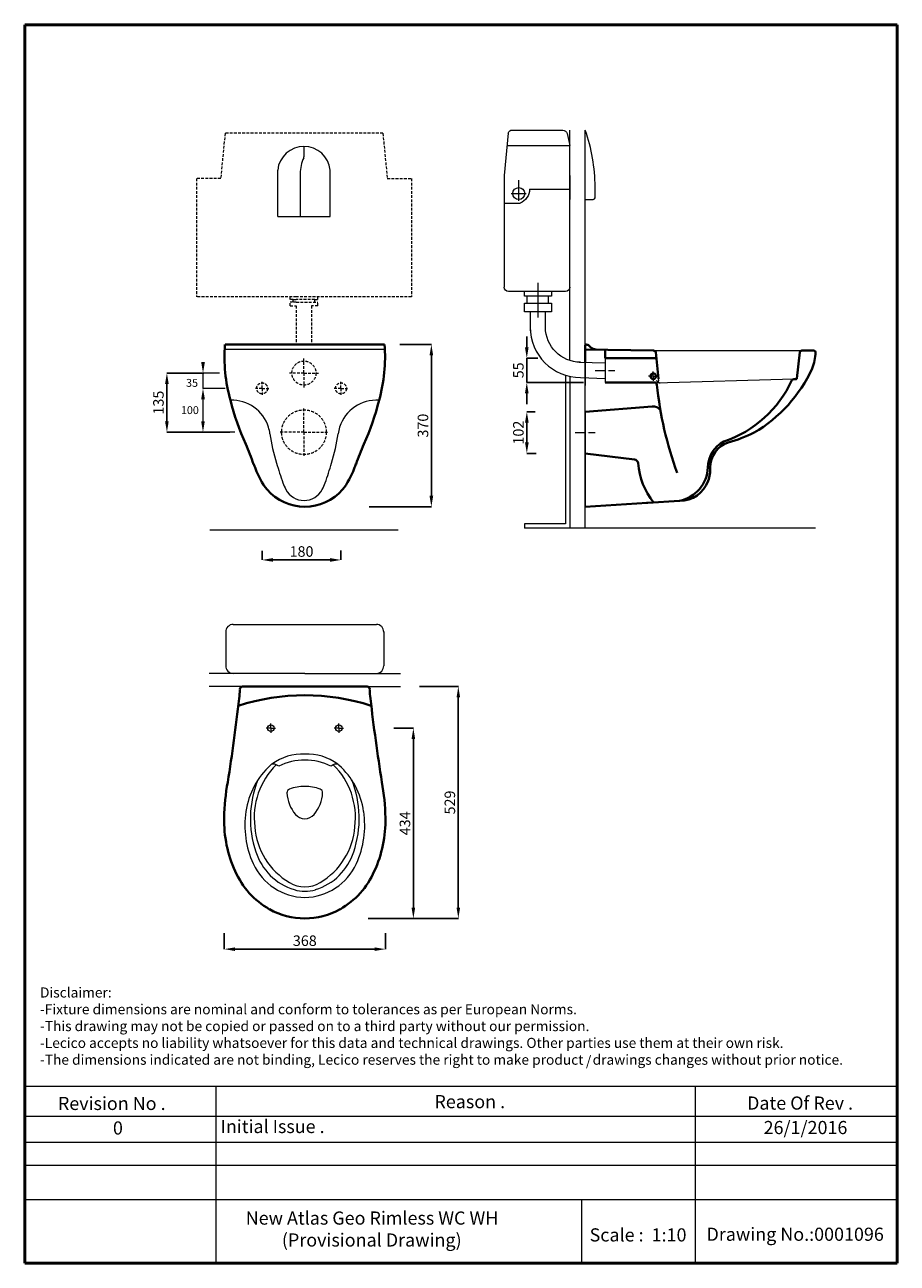
# Model space of a CAD drawing. Units: millimetres. Extents: x -321 to 1669, y 227 to 3052.
import ezdxf

# ---------------------------------------------------------------- set-up
doc = ezdxf.new("R2010")
doc.units = ezdxf.units.MM
doc.linetypes.add('ACAD_ISO04W100', pattern=[30, 24, -3, 0, -3])
doc.linetypes.add('DASHED2', pattern=[9.525, 6.35, -3.175])
doc.layers.get('Defpoints').update_dxf_attribs({"linetype": 'ACAD_ISO04W100'})
for name, color, linetype, lineweight in [('Axe 1', 8, 'ACAD_ISO04W100', 0), ('Dimensions', 7, 'Continuous', 0), ('Dimn', 7, 'Continuous', 0), ('Hole', 7, 'Continuous', 5), ('line 2', 7, 'Continuous', 50), ('Normal', 7, 'Continuous', 20), ('Plane', 7, 'Continuous', 40), ('Water', 7, 'DASHED2', 9)]:
    doc.layers.add(name, color=color, linetype=linetype, lineweight=lineweight)
doc.styles.add('S 1', font='timesbi.ttf', dxfattribs={"height": 18})
doc.styles.get("Standard").update_dxf_attribs({"font": 'timesbi.ttf', "height": 24})
doc.dimstyles.new('SAM1', dxfattribs={"dimtxt": 3.75, "dimasz": 25, "dimexe": 0.09, "dimexo": 10, "dimgap": 7, "dimtad": 1, "dimtoh": 1, "dimdec": 0, "dimtxsty": 'S 1', "dimcen": 2.5, "dimadec": 0, "dimazin": 0, "dimtfac": 1, "dimtdec": 0, "dimtmove": 0, "dimatfit": 3, "dimfxl": 1, "dimtolj": 1, "dimarcsym": 0})

# ---------------------------------------------------------------- blocks, each defined once
blk = doc.blocks.new('*D26')
at = {"layer": 'Defpoints', "color": 0, "transparency": 16777216}
for p in [(853.1, 2168.9), (824, 2073.9), (855.1, 2073.9)]:
    blk.add_point(p, dxfattribs=at)
at = {"layer": 'Dimensions', "color": 0, "lineweight": -2, "transparency": 16777216}
for p, q in [((843.1, 2168.9), (823.9, 2168.9)), ((824, 2143.9), (824, 2098.9)), ((845.1, 2073.9), (823.9, 2073.9))]:
    blk.add_line(p, q, dxfattribs=at)
at = {"layer": 'Dimensions', "color": 0, "transparency": 16777216}
for points in [[(819.8, 2143.9), (828.2, 2143.9), (824, 2168.9)], [(819.8, 2098.9), (828.2, 2098.9), (824, 2073.9)]]:
    blk.add_solid(points, dxfattribs=at)
at = {"layer": 'Dimensions', "color": 0, "transparency": 16777216, "insert": (804.7, 2121.4), "char_height": 18, "attachment_point": 5, "rotation": 90, "style": 'S 1'}
blk.add_mtext('\\A1;{\\H1.333x;102}', dxfattribs=at)
blk = doc.blocks.new('*D28')
at = {"layer": 'Defpoints', "color": 0, "transparency": 16777216}
for p in [(220, 1862), (400, 1862.8), (220, 1830.9)]:
    blk.add_point(p, dxfattribs=at)
at = {"layer": 'Dimensions', "color": 0, "lineweight": -2, "transparency": 16777216}
for p, q in [((220, 1852), (220, 1830.8)), ((400, 1852.8), (400, 1830.8)), ((375, 1830.9), (245, 1830.9))]:
    blk.add_line(p, q, dxfattribs=at)
at = {"layer": 'Dimensions', "color": 0, "transparency": 16777216}
for points in [[(245, 1835.1), (245, 1826.8), (220, 1830.9)], [(375, 1835.1), (375, 1826.8), (400, 1830.9)]]:
    blk.add_solid(points, dxfattribs=at)
at = {"layer": 'Dimensions', "color": 0, "transparency": 16777216, "insert": (310, 1850.2), "char_height": 18, "attachment_point": 5, "style": 'S 1'}
blk.add_mtext('\\A1;{\\fTimes New Roman|b1|i1|c238|p26;\\H1.333x;180}', dxfattribs=at)
blk = doc.blocks.new('*D29')
at = {"layer": 'Defpoints', "color": 0, "transparency": 16777216}
for p in [(523.9, 2322.3), (454.3, 1952.3), (606.2, 1952.3)]:
    blk.add_point(p, dxfattribs=at)
at = {"layer": 'Dimensions', "color": 0, "lineweight": -2, "transparency": 16777216}
for p, q in [((533.9, 2322.3), (606.3, 2322.3)), ((606.2, 2297.3), (606.2, 1977.3)), ((464.3, 1952.3), (606.3, 1952.3))]:
    blk.add_line(p, q, dxfattribs=at)
at = {"layer": 'Dimensions', "color": 0, "transparency": 16777216}
for points in [[(602, 2297.3), (610.4, 2297.3), (606.2, 2322.3)], [(602, 1977.3), (610.4, 1977.3), (606.2, 1952.3)]]:
    blk.add_solid(points, dxfattribs=at)
at = {"layer": 'Dimensions', "color": 0, "transparency": 16777216, "insert": (587, 2137.3), "char_height": 18, "attachment_point": 5, "rotation": 90, "style": 'S 1'}
blk.add_mtext('\\A1;{\\H1.333x;370}', dxfattribs=at)
blk = doc.blocks.new('*D30')
at = {"layer": 'Defpoints', "color": 0, "transparency": 16777216}
for p in [(97.2, 2257.3), (2.9, 2122.3), (156.7, 2122.3)]:
    blk.add_point(p, dxfattribs=at)
at = {"layer": 'Hole', "color": 0, "lineweight": -2, "transparency": 16777216}
for p, q in [((87.2, 2257.3), (2.8, 2257.3)), ((2.9, 2232.3), (2.9, 2147.3)), ((146.7, 2122.3), (2.8, 2122.3))]:
    blk.add_line(p, q, dxfattribs=at)
at = {"layer": 'Hole', "color": 0, "transparency": 16777216}
for points in [[(-1.3, 2232.3), (7, 2232.3), (2.9, 2257.3)], [(-1.3, 2147.3), (7, 2147.3), (2.9, 2122.3)]]:
    blk.add_solid(points, dxfattribs=at)
at = {"layer": 'Hole', "color": 0, "transparency": 16777216, "insert": (-16.4, 2189.8), "char_height": 18, "attachment_point": 5, "rotation": 90, "style": 'S 1'}
blk.add_mtext('\\A1;{\\H1.333x;135}', dxfattribs=at)
blk = doc.blocks.new('*D31')
at = {"layer": 'Defpoints', "color": 0, "transparency": 16777216}
for p in [(858.8, 2290.9), (823.9, 2235.9), (963, 2235.9)]:
    blk.add_point(p, dxfattribs=at)
at = {"layer": 'Hole', "color": 0, "lineweight": -2, "transparency": 16777216}
for p, q in [((823.9, 2315.9), (823.9, 2340.9)), ((848.8, 2290.9), (823.8, 2290.9)), ((823.9, 2290.9), (823.9, 2235.9)), ((953, 2235.9), (823.8, 2235.9)), ((823.9, 2210.9), (823.9, 2185.9))]:
    blk.add_line(p, q, dxfattribs=at)
at = {"layer": 'Hole', "color": 0, "transparency": 16777216}
for points in [[(819.7, 2315.9), (828.1, 2315.9), (823.9, 2290.9)], [(819.7, 2210.9), (828.1, 2210.9), (823.9, 2235.9)]]:
    blk.add_solid(points, dxfattribs=at)
at = {"layer": 'Hole', "color": 0, "transparency": 16777216, "insert": (804.6, 2263.4), "char_height": 18, "attachment_point": 5, "rotation": 90, "style": 'S 1'}
blk.add_mtext('\\A1;{\\H1.3333x;55}', dxfattribs=at)
blk = doc.blocks.new('*D32')
at = {"layer": 'Defpoints', "color": 0, "transparency": 16777216}
for p in [(569.1, 1542.2), (452.4, 1013.1), (667.7, 1013.1)]:
    blk.add_point(p, dxfattribs=at)
at = {"layer": 'Dimensions', "color": 0, "lineweight": -2, "transparency": 16777216}
for p, q in [((579.1, 1542.2), (667.8, 1542.2)), ((667.7, 1517.2), (667.7, 1038.1)), ((462.4, 1013.1), (667.8, 1013.1))]:
    blk.add_line(p, q, dxfattribs=at)
at = {"layer": 'Dimensions', "color": 0, "transparency": 16777216}
for points in [[(663.6, 1517.2), (671.9, 1517.2), (667.7, 1542.2)], [(663.6, 1038.1), (671.9, 1038.1), (667.7, 1013.1)]]:
    blk.add_solid(points, dxfattribs=at)
at = {"layer": 'Dimensions', "color": 0, "transparency": 16777216, "insert": (648.4, 1277.6), "char_height": 18, "attachment_point": 5, "rotation": 90, "style": 'S 1'}
blk.add_mtext('\\A1;{\\H1.3333x;529}', dxfattribs=at)
blk = doc.blocks.new('*D33')
at = {"layer": 'Defpoints', "color": 0, "transparency": 16777216}
for p in [(510.3, 1447.1), (462.6, 1013.1), (565.1, 1013.1)]:
    blk.add_point(p, dxfattribs=at)
at = {"layer": 'Dimensions', "color": 0, "lineweight": -2, "transparency": 16777216}
for p, q in [((520.3, 1447.1), (565.2, 1447.1)), ((565.1, 1422.1), (565.1, 1038.1)), ((472.6, 1013.1), (565.2, 1013.1))]:
    blk.add_line(p, q, dxfattribs=at)
at = {"layer": 'Dimensions', "color": 0, "transparency": 16777216}
for points in [[(561, 1422.1), (569.3, 1422.1), (565.1, 1447.1)], [(561, 1038.1), (569.3, 1038.1), (565.1, 1013.1)]]:
    blk.add_solid(points, dxfattribs=at)
at = {"layer": 'Dimensions', "color": 0, "transparency": 16777216, "insert": (545.9, 1230.1), "char_height": 18, "attachment_point": 5, "rotation": 90, "style": 'S 1'}
blk.add_mtext('\\A1;{\\H1.3333x;434}', dxfattribs=at)
blk = doc.blocks.new('*D34')
at = {"layer": 'Defpoints', "color": 0, "transparency": 16777216}
for p in [(133.5, 989.6), (501.5, 989.6), (133.5, 943.1)]:
    blk.add_point(p, dxfattribs=at)
at = {"layer": 'Dimensions', "color": 0, "lineweight": -2, "transparency": 16777216}
for p, q in [((133.5, 979.6), (133.5, 943)), ((501.5, 979.6), (501.5, 943)), ((476.5, 943.1), (158.5, 943.1))]:
    blk.add_line(p, q, dxfattribs=at)
at = {"layer": 'Dimensions', "color": 0, "transparency": 16777216}
for points in [[(158.5, 947.2), (158.5, 938.9), (133.5, 943.1)], [(476.5, 947.2), (476.5, 938.9), (501.5, 943.1)]]:
    blk.add_solid(points, dxfattribs=at)
at = {"layer": 'Dimensions', "color": 0, "transparency": 16777216, "insert": (317.5, 962.4), "char_height": 18, "attachment_point": 5, "style": 'S 1'}
blk.add_mtext('\\A1;{\\H1.3333x;368}', dxfattribs=at)

msp = doc.modelspace()

# ---------------------------------------------------------------- linework, layer by layer
at = {"layer": 'Axe 1'}
for p, q in [((979.9, 2263.4), (1024.9, 2263.4)), ((934.6, 2121.4), (979.6, 2121.4))]:
    msp.add_line(p, q, dxfattribs=at)
at = {"layer": 'Dimensions'}
for p, q in [((781.2, 2804.3), (772.5, 2708.1)), ((790.8, 2811.4), (906, 2811.4)), ((915.8, 2803.7), (922.3, 2776)), ((922.3, 2285.8), (922.3, 2811.4)), ((957.4, 2288.9), (957.4, 2811.4)), ((315.6, 2774.2), (315.6, 2750.8)), ((778.7, 2776), (922.3, 2776)), ((255.6, 2614.2), (255.6, 2720.1)), ((307.3, 2614.2), (307.3, 2712.4)), ((375.6, 2614.2), (375.6, 2720.1)), ((957.4, 2649.6), (957.4, 2723)), ((772.5, 2708.1), (772.5, 2453.1)), ((805.4, 2649.7), (805.4, 2697.2)), ((922.3, 2708.1), (922.3, 2653)), ((788.4, 2666.7), (822.7, 2666.7)), ((830.3, 2676.4), (922.3, 2676.4)), ((980, 2658.5), (980, 2681.7)), ((772.5, 2644.7), (808.6, 2644.7)), ((957.4, 2653.1), (975.3, 2653.1)), ((255.6, 2614.2), (375.6, 2614.2)), ((849.2, 2462.9), (849.2, 2383.6)), ((912.3, 2443.1), (782.5, 2443.1)), ((818.5, 2432.6), (818.5, 2443.1)), ((880, 2432.6), (818.5, 2432.6)), ((824.9, 2416.9), (824.9, 2432.6)), ((873.6, 2416.9), (873.6, 2432.6)), ((880, 2443.1), (880, 2432.6)), ((818.5, 2397.2), (818.5, 2416.9)), ((818.5, 2416.9), (880, 2416.9)), ((880, 2416.9), (880, 2397.2)), ((880, 2397.2), (818.5, 2397.2)), ((831.5, 2397.2), (831.5, 2353.9)), ((866.5, 2353.9), (866.5, 2397.2)), ((912.3, 2252.2), (912.3, 1913.4)), ((922.3, 2249.6), (922.3, 1903.4)), ((912.3, 1913.4), (818.9, 1913.4)), ((818.9, 1913.4), (818.9, 1903.4)), ((137.5, 1668), (137.5, 1589.7)), ((154.1, 1683.9), (480.8, 1683.9)), ((497.5, 1668), (497.5, 1589.7)), ((317.5, 1572.2), (99, 1572.2)), ((317.5, 1572.2), (535.9, 1572.2)), ((317.5, 1542.2), (99, 1542.2)), ((317.5, 1542.2), (535.9, 1542.2))]:
    msp.add_line(p, q, dxfattribs=at)
msp.add_circle((805.4, 2666.7), 13.7, dxfattribs=at)
at = {"layer": 'Dimensions', "extrusion": (0, 0, -1)}
for centre, radius, start, end in [((-790.8, 2801.4), 10, 17.2015, 90), ((-906, 2801.4), 10, 90, 166.6782), ((-795, 2677.2), 35.3, 181.2763, 247.3929), ((-912.3, 2453.1), 10, 181.1579, 270)]:
    msp.add_arc(centre, radius, start, end, dxfattribs=at)
at = {"layer": 'Dimensions'}
for centre, radius, start, end in [((574.1, 2677.8), 405.8, 0.5551, 19.2166), ((315.6, 2713.9), 60.3, 5.9055, 174.0945), ((383.7, 2714.9), 76.5, 153.9501, 181.9028), ((309.7, 2751.1), 5.89, 333.6819, 356.544), ((974.5, 2658.5), 5.42, 277.9563, 0.2942), ((946.5, 2362), 115, 180, 270), ((150.4, 2106.8), 88.5, 17.8539, 91.6086), ((481.1, 2106.8), 88.5, 86.1852, 162.1461), ((135, 2104.3), 104, 7.8665, 16.5476), ((496.5, 2104.3), 104, 163.4524, 172.1335), ((656.7, 2177.9), 422.9, 188.0682, 197.3579), ((-25.2, 2177.9), 422.9, 342.6421, 351.9318), ((154.1, 1667.2), 16.7, 89.9228, 182.9003), ((480.8, 1667.2), 16.7, 357.0997, 90.0772), ((154.1, 1588.9), 16.7, 177.0997, 270.0772), ((480.8, 1588.9), 16.7, 269.9228, 2.9003)]:
    msp.add_arc(centre, radius, start, end, dxfattribs=at)
at = {"layer": 'Dimensions', "extrusion": (-1e-15, 1e-15, -1)}
for centre, radius in [((-782.5, 2453.1), 10), ((-946.5, 2362), 80)]:
    msp.add_arc(centre, radius, 270, 0, dxfattribs=at)
at = {"layer": 'Dimn'}
for p, q in [((-321.4, 630.4), (1669, 630.4)), ((114.9, 630.4), (114.9, 226.7)), ((1207.8, 630.4), (1207.8, 226.7)), ((-321.4, 561.8), (1669, 561.8)), ((-321.4, 503), (1669, 503)), ((-321.4, 450.2), (1669, 450.2)), ((-321.4, 372), (1669, 372)), ((948.5, 372), (948.5, 226.7))]:
    msp.add_line(p, q, dxfattribs=at)
at = {"layer": 'Hole'}
for p, q in [((500.2, 2311.2), (134.8, 2311.2)), ((1002.4, 2290.9), (1002.4, 2235.9)), ((1103.5, 2308.5), (1451.5, 2308.5)), ((943.3, 2282.1), (1002.4, 2280.9)), ((957.4, 2273.9), (957.4, 2238.9)), ((1112.5, 2250.1), (1112.5, 2260.7)), ((123.2, 2257.3), (85.2, 2257.3)), ((85.3, 2222.3), (85.3, 2257.3)), ((946.5, 2247), (1002.4, 2245.1)), ((1112.5, 2250.1), (1101.9, 2250.1)), ((1112.5, 2250.1), (1112.5, 2239.5)), ((1112.5, 2250.1), (1123.1, 2250.1)), ((1118.7, 2240.4), (1128.2, 2234.2)), ((1432.9, 2243.5), (1118.8, 2234.4)), ((118.6, 2222.3), (85.1, 2222.3)), ((136, 2222.3), (85.2, 2222.3)), ((85.2, 2197.3), (85.2, 2147.3)), ((157.6, 2122.3), (85.1, 2122.3)), ((957.1, 2073.9), (957.4, 1952.3)), ((530.2, 1899.2), (101.2, 1899.2)), ((1482.4, 1903.4), (818.9, 1903.4)), ((240, 1447.1), (229.3, 1447.1)), ((240, 1447.1), (240, 1457.8)), ((240, 1447.1), (240, 1436.5)), ((240, 1447.1), (250.6, 1447.1)), ((395, 1447.1), (384.3, 1447.1)), ((395, 1447.1), (395, 1457.8)), ((395, 1447.1), (395, 1436.5)), ((395, 1447.1), (405.6, 1447.1))]:
    msp.add_line(p, q, dxfattribs=at)
for centre in [(240, 1447.1), (395, 1447.1)]:
    msp.add_circle(centre, 7.5, dxfattribs=at)
for centre, radius, start, end in [((1117.4, 2241.8), 7.57, 280.8693, 14.2059), ((849.2, 2218.9), 619.1, 195.6627, 200.0365), ((-217.7, 2218.9), 619.1, 339.9635, 344.3373), ((421.8, 2065.5), 165.1, 200.845, 206.5382), ((209.7, 2065.5), 165.1, 333.4618, 339.155), ((315.7, 2013.6), 47, 207.6435, 332.3565), ((311.4, 1275.8), 112.5, 86.8355, 127.6856), ((323.8, 1275.8), 112.5, 52.3144, 93.1645), ((358.2, 1231.7), 176.9, 132.1082, 171.7102), ((370.2, 1243.5), 168.2, 134.4278, 187.2257), ((246, 1355.5), 9.87, 88.8273, 131.0126), ((243.6, 1343.5), 22, 49.8031, 83.1795), ((314.6, 1250.8), 123.4, 88.6465, 117.3699), ((320.4, 1250.8), 123.4, 62.6301, 91.3535), ((391.3, 1343.5), 22, 96.8205, 130.1969), ((264.8, 1243.5), 168.2, 352.7743, 45.5722), ((388.9, 1355.5), 9.87, 48.9874, 91.1727), ((276.7, 1231.7), 176.9, 8.2898, 47.8918), ((429.7, 1240.7), 236.4, 158.0658, 198.6659), ((205.2, 1240.7), 236.4, 341.3341, 21.9342), ((286.1, 1299.7), 9.34, 113.3322, 181.7316), ((320, 1194.4), 120, 91.2047, 108.2774), ((314.9, 1194.4), 120, 71.7226, 88.7953), ((348.9, 1299.7), 9.34, 358.2684, 66.6678), ((358.5, 1303.5), 81.8, 182.8094, 220.3427), ((276.5, 1303.5), 81.8, 319.6573, 357.1906), ((392.7, 1225.8), 212, 171.4778, 204.4052), ((318.4, 1270.7), 30.1, 222.1205, 268.1716), ((316.5, 1270.7), 30.1, 271.8284, 317.8795), ((242.2, 1225.8), 212, 335.5948, 8.5222), ((365.5, 1235), 162.7, 184.4584, 239.3321), ((269.5, 1235), 162.7, 300.6679, 355.5416), ((332.1, 1205.7), 132.7, 197.8343, 252.8606), ((302.9, 1205.7), 132.7, 287.0587, 342.1657), ((319.9, 1193.1), 132.1, 204.5572, 268.9672), ((315.1, 1193.1), 132.1, 271.0328, 335.4428), ((317.5, 1154.3), 68.8, 239.4235, 300.5765), ((317.5, 1160.2), 85, 253.2277, 286.6435)]:
    msp.add_arc(centre, radius, start, end, dxfattribs=at)
for points in [[(89.5, 2282.3), (81.1, 2282.3), (85.3, 2257.3)], [(89.4, 2197.3), (81, 2197.3), (85.2, 2222.3)], [(89.5, 2197.3), (81.1, 2197.3), (85.3, 2222.3)], [(89.4, 2147.3), (81, 2147.3), (85.2, 2122.3)]]:
    msp.add_solid(points, dxfattribs=at)
at = {"layer": 'line 2'}
for p, q in [((198.6, 3051.7), (-321.4, 3051.7)), ((-321.4, 3051.7), (-321.4, 226.7)), ((1098.6, 3051.7), (182.2, 3051.7)), ((1669, 3051.7), (1082, 3051.7)), ((1669, 226.7), (1669, 3051.7)), ((-321.4, 226.7), (932.4, 226.7)), ((886.5, 226.7), (1138.6, 226.7)), ((1138.6, 226.7), (1371.5, 226.7)), ((1348.6, 226.7), (1669, 226.7))]:
    msp.add_line(p, q, dxfattribs=at)
at = {"layer": 'Normal'}
for p, q in [((957.4, 1903.4), (957.4, 2310.4)), ((957.4, 2285.8), (957.4, 2228.9)), ((957.1, 2168.9), (957.1, 2073.9))]:
    msp.add_line(p, q, dxfattribs=at)
at = {"layer": 'Plane'}
for p, q in [((135.5, 2322.3), (499.5, 2322.3)), ((957.4, 2299.2), (957.4, 2320.6)), ((966.3, 2319.5), (970.1, 2315.8)), ((957.4, 2311.2), (1113.2, 2308.5)), ((957.4, 2281.8), (957.4, 2299.2)), ((1002.4, 2290.9), (1002.4, 2310.4)), ((1002.4, 2290.9), (1119.5, 2290.9)), ((1124.7, 2243.7), (1118, 2304.6)), ((1446.5, 2304.5), (1440.2, 2245)), ((1479.4, 2308.5), (1451.5, 2308.5)), ((1002.4, 2235.9), (1115, 2235.9)), ((1438.5, 2243.5), (1432.9, 2243.5)), ((957.1, 2168.9), (1109.7, 2181.2)), ((957.1, 2073.9), (1069.3, 2060.2)), ((957.1, 1952.3), (1098.7, 1961.2)), ((1096.9, 1961.1), (1098.7, 1961.2)), ((1100.3, 1961.4), (1172.4, 1965.8)), ((175.1, 1542.2), (317.5, 1542.2)), ((459.9, 1542.2), (317.5, 1542.2))]:
    msp.add_line(p, q, dxfattribs=at)
msp.add_circle((1112.5, 2250.1), 6.46, dxfattribs=at)
for centre, radius, start, end in [((498.3, 2293.8), 364, 175.4972, 195.7255), ((136.6, 2293.8), 364, 344.2742, 4.5031), ((959.1, 2320.6), 1.71, 78.8446, 180.2639), ((957.3, 2307.5), 15, 53.1301, 81.8699), ((984.9, 2333.9), 23.4, 230.5572, 260.7482), ((1113.1, 2303.5), 5, 12.9727, 88.7406), ((1451.5, 2303.5), 5, 90, 168.5926), ((1389.2, 2304.3), 93.2, 336.738, 0.3264), ((1479, 2305.1), 3.41, 355.4003, 82.0709), ((1175.5, 2405.7), 329.7, 300.4109, 335.2166), ((1114.8, 2230.1), 5.82, 5.7302, 88.2969), ((1187.1, 2352.7), 266.3, 288.9764, 335.1895), ((1433, 2238.8), 4.75, 91.8962, 152.4844), ((1438.5, 2245.2), 1.69, 271.0603, 354.3968), ((1962.1, 2318.8), 846.1, 185.976, 200.0102), ((725.5, 2341.1), 595.7, 194.1879, 204.3922), ((-90.5, 2341.1), 595.7, 335.6078, 345.8121), ((1112.1, 2161.4), 20, 33.3646, 96.8428), ((1207.3, 2389.8), 300.5, 284.6055, 296.7143), ((-1496, 1415.1), 1811.4, 20.5099, 22.0479), ((2130.9, 1415.1), 1811.4, 157.9521, 159.4901), ((1302.6, 2042.1), 65.5, 116.1562, 180.4179), ((1302.6, 2042.1), 60.2, 108.9199, 180.4179), ((380.2, 2118.9), 192.4, 201.0451, 204.467), ((374.4, 2101.1), 180.3, 200.0898, 217.5293), ((260.6, 2101.1), 180.3, 322.4707, 339.9102), ((254.7, 2118.9), 192.4, 335.533, 338.9549), ((1068, 2050.3), 10, 5.9315, 82.5686), ((1243, 2064.8), 165.7, 184.6763, 218.2967), ((1156.1, 2045.2), 81, 281.5727, 357.4738), ((1161.4, 2039), 81.1, 340.1365, 2.5149), ((1172.6, 2035), 69.2, 269.8256, 340.0961), ((317.5, 2066.5), 114.3, 221.1405, 318.8595), ((1098.1, 1971.2), 10, 273.5763, 282.6889), ((-163, 1551.1), 332.7, 353.6961, 357.3472), ((175.8, 1535.8), 6.45, 96.2798, 179.8446), ((459.1, 1535.8), 6.45, 0.1554, 83.7202), ((797.9, 1551.1), 332.7, 182.6528, 186.3039), ((-4520, 2056), 4718.9, 351.0777, 353.4116), ((317.5, 1024.9), 497.3, 72.2428, 107.7572), ((5155, 2056), 4718.9, 186.5884, 188.9223), ((645.2, 1231.8), 511.9, 169.6051, 178.7526), ((-10.3, 1231.8), 511.9, 1.2474, 10.3949), ((410.9, 1237), 277.5, 178.7779, 204.7153), ((224, 1237), 277.5, 335.2847, 1.2221), ((329.4, 1195.6), 186.2, 203.6302, 240.2555), ((305.5, 1195.6), 186.2, 299.7445, 336.3698), ((320.1, 1188.9), 175.8, 241.8029, 269.1516), ((314.9, 1188.9), 175.8, 270.8484, 298.1971)]:
    msp.add_arc(centre, radius, start, end, dxfattribs=at)
at = {"layer": 'Water'}
for p, q in [((135.6, 2804.2), (125.6, 2701)), ((495.6, 2804.2), (135.6, 2804.2)), ((495.6, 2804.2), (505.6, 2701)), ((125.6, 2701), (70.6, 2701)), ((70.6, 2701), (70.6, 2431.1)), ((505.6, 2701), (560.6, 2701)), ((560.6, 2701), (560.6, 2431.1)), ((298.1, 2431.1), (70.6, 2431.1)), ((284.1, 2424.7), (284.1, 2431.1)), ((560.6, 2431.1), (298.1, 2431.1)), ((347.2, 2424.7), (347.2, 2431.1)), ((291.1, 2424.7), (284.1, 2424.7)), ((298.1, 2419), (284.1, 2419)), ((284.1, 2410.5), (284.1, 2419)), ((284.1, 2410.5), (298.1, 2410.5)), ((291.1, 2419), (291.1, 2424.7)), ((291.1, 2424.7), (298.1, 2424.7)), ((340.1, 2424.7), (298.1, 2424.7)), ((298.1, 2419), (347.2, 2419)), ((298.1, 2410.5), (298.1, 2322.3)), ((333.1, 2410.5), (333.1, 2322.3)), ((347.2, 2410.5), (333.1, 2410.5)), ((340.1, 2419), (340.1, 2424.7)), ((340.1, 2424.7), (347.2, 2424.7)), ((347.2, 2410.5), (347.2, 2419)), ((315.6, 2257.3), (315.6, 2290.7)), ((220, 2222.3), (220, 2237.5)), ((315.6, 2257.3), (282.3, 2257.3)), ((315.6, 2257.3), (349, 2257.3)), ((315.6, 2257.3), (315.6, 2224)), ((400, 2222.3), (400, 2237.5)), ((220, 2222.3), (204.8, 2222.3)), ((220, 2222.3), (235.1, 2222.3)), ((220, 2222.3), (220, 2207.2)), ((400, 2222.3), (384.8, 2222.3)), ((400, 2222.3), (415.1, 2222.3)), ((400, 2222.3), (400, 2207.2)), ((315.6, 2122.3), (315.6, 2177.9)), ((315.6, 2122.3), (260, 2122.3)), ((315.6, 2122.3), (371.2, 2122.3)), ((315.6, 2122.3), (315.6, 2066.7))]:
    msp.add_line(p, q, dxfattribs=at)
for centre, radius in [((315.6, 2257.3), 27.5), ((220, 2222.3), 12.5), ((400, 2222.3), 12.5), ((315.6, 2122.3), 51)]:
    msp.add_circle(centre, radius, dxfattribs=at)

# ---------------------------------------------------------------- texts
at = {"layer": 'Hole', "char_height": 18, "attachment_point": 5, "style": 'S 1'}
for s, insert in [('\\A1;{\\fTimes New Roman|b1|i1|c238|p26;35}', (60.3, 2234.8)), ('\\A1;{\\fTimes New Roman|b1|i1|c238|p26;10}0', (55.3, 2172.7))]:
    msp.add_mtext(s, dxfattribs=dict(at, insert=insert))
at = {"layer": 'line 2', "attachment_point": 1}
for s, insert, char_height, width in [('{\\fTimes New Roman|b1|i0|c178|p18;Disclaimer:\\P-Fixture dimensions are nominal and conform to tolerances as per European Norms.\\P-This drawing may not be copied or passed on to a third party without our permission.\\P-Lecico accepts no liability whatsoever for this data and technical drawings. Other parties use them at their own risk.\\P-The dimensions indicated are not binding, Lecico reserves the right to make product   drawings changes without prior notice.}', (-286.6, 855.8), 23, 2035.958), ('{\\fTimes New Roman|b1|i0|c178|p18;/}', (958.7, 699.7), 23, 32.054), ('{\\fTimes New Roman|b1|i0|c0|p18;Revision No .}', (-245.7, 606.2), 30, 519.032), ('{\\fTimes New Roman|b1|i0|c0|p18;Reason .}', (613.2, 610.3), 30, 519.032), ('{\\fTimes New Roman|b1|i0|c0|p18;Date Of Rev .}', (1326.4, 607), 30, 519.032), ('{\\fTimes New Roman|b1|i0|c0|p18;0}', (-120.2, 550.2), 30, 519.032), ('{\\fTimes New Roman|b1|i0|c0|p18;Initial Issue .}', (125.5, 553.6), 30, 519.032), ('{\\fTimes New Roman|b1|i0|c0|p18;26/1/2016}', (1364.2, 551.2), 30, 519.032), ('{\\fTimes New Roman|b1|i0|c0|p18;\\H1.5x;          New Atlas Geo Rimless WC WH \\P                   (Provisional Drawing)    }', (91, 344.7), 20, 964.739), ('{\\fTimes New Roman|b1|i0|c0|p18;Scale :  1:10}', (967.2, 306.3), 30, 519.032), ('{\\fTimes New Roman|b1|i0|c0|p18;Drawing No.:0001096}', (1233.9, 307.8), 30, 531.514)]:
    msp.add_mtext(s, dxfattribs=dict(at, insert=insert, char_height=char_height, width=width))

# ---------------------------------------------------------------- dimensions: what is measured, and where the dimension line sits
at = {"layer": 'Dimensions'}
for base, p1, p2, text, picture, middle in [((606.2, 1952.3), (523.9, 2322.3), (454.3, 1952.3), '{\\H1.333x;370}', '*D29', (587, 2137.3)), ((824, 2073.9), (853.1, 2168.9), (855.1, 2073.9), '{\\H1.333x;102}', '*D26', (804.7, 2121.4)), ((667.7, 1013.1), (569.1, 1542.2), (452.4, 1013.1), '{\\H1.3333x;<>}', '*D32', (648.4, 1277.6)), ((565.1, 1013.1), (510.3, 1447.1), (462.6, 1013.1), '{\\H1.3333x;<>}', '*D33', (545.9, 1230.1))]:
    dim = msp.add_linear_dim(base=base, p1=p1, p2=p2, angle=90, text=text, dimstyle='SAM1', dxfattribs=at)
    dim.commit()
    dim.dimension.update_dxf_attribs({"geometry": picture, "text_midpoint": middle})
for base, p1, p2, text, picture, middle in [((220, 1830.9), (400, 1862.8), (220, 1862), '{\\fTimes New Roman|b1|i1|c238|p26;\\H1.333x;<>}', '*D28', (310, 1850.2)), ((133.5, 943.1), (501.5, 989.6), (133.5, 989.6), '{\\H1.3333x;<>}', '*D34', (317.5, 962.4))]:
    dim = msp.add_linear_dim(base=base, p1=p1, p2=p2, text=text, dimstyle='SAM1', dxfattribs=at)
    dim.commit()
    dim.dimension.update_dxf_attribs({"geometry": picture, "text_midpoint": middle})
at = {"layer": 'Hole'}
for base, p1, p2, text, picture, middle in [((823.9, 2235.9), (858.8, 2290.9), (963, 2235.9), '{\\H1.3333x;<>}', '*D31', (804.6, 2263.4)), ((2.9, 2122.3), (97.2, 2257.3), (156.7, 2122.3), '{\\H1.333x;135}', '*D30', (-16.4, 2189.8))]:
    dim = msp.add_linear_dim(base=base, p1=p1, p2=p2, angle=90, text=text, dimstyle='SAM1', dxfattribs=at)
    dim.commit()
    dim.dimension.update_dxf_attribs({"geometry": picture, "text_midpoint": middle})

doc.saveas('drawing.dxf')
